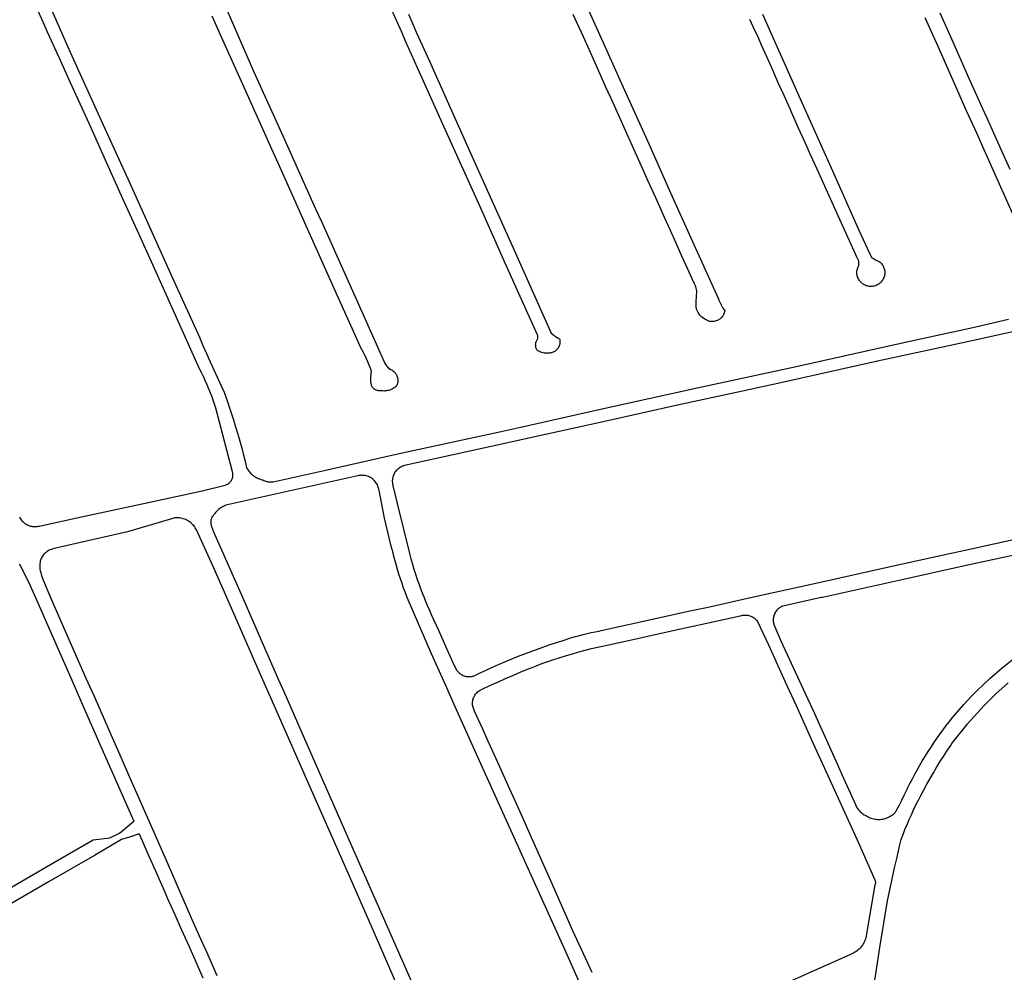
# Model space of a CAD drawing. Units: inches. Extents: x 326449 to 344106, y 4676980 to 4689628.
# Drawn here: x 333601 to 334135, y 4679797 to 4680313 of the extents above; entities that cross this region are included whole.
import ezdxf

# ---------------------------------------------------------------- set-up
doc = ezdxf.new("R2010")
doc.units = ezdxf.units.IN
doc.header["$MEASUREMENT"] = 0
doc.layers.add('Edge_of_Pavement', color=7, linetype='Continuous')

msp = doc.modelspace()

# ---------------------------------------------------------------- linework, layer by layer
at = {"layer": 'Edge_of_Pavement'}
for points in [[(333811.8218, 4680316.3086), (333814.1663, 4680310.9168), (333816.1734, 4680306.2201), (333823.146, 4680290.8352), (333832.8294, 4680269.3019), (333845.6649, 4680240.6868), (333869.0858, 4680188.3669), (333889.2539, 4680143.3146), (333889.8882, 4680142.7793), (333890.5466, 4680142.2726), (333891.2278, 4680141.7958), (333891.9301, 4680141.35), (333892.652, 4680140.9361), (333893.3917, 4680140.5552), (333893.7295, 4680140.395), (333893.8505, 4680139.9179), (333893.9323, 4680139.4326), (333893.9745, 4680138.9422), (333893.9767, 4680138.4501), (333893.939, 4680137.9594), (333893.8616, 4680137.4733), (333893.745, 4680136.9952), (333893.59, 4680136.5281), (333893.3975, 4680136.0751), (333893.1689, 4680135.6392), (333892.9057, 4680135.2234), (333892.6096, 4680134.8302), (333892.2826, 4680134.4624), (333891.9268, 4680134.1224), (333891.5445, 4680133.8123), (333891.1384, 4680133.5344), (333890.711, 4680133.2903), (333890.2652, 4680133.0816), (333889.804, 4680132.9099), (333889.3304, 4680132.7762), (333889.0886, 4680132.7236), (333888.4764, 4680132.6035), (333887.8578, 4680132.5229), (333887.2352, 4680132.4821), (333886.6114, 4680132.4813), (333885.9888, 4680132.5205), (333885.3699, 4680132.5994), (333884.7574, 4680132.7179), (333884.1538, 4680132.8753), (333883.5615, 4680133.0711), (333882.9829, 4680133.3044), (333882.4205, 4680133.5744), (333881.8765, 4680133.8798), (333881.7297, 4680133.9703), (333881.4831, 4680134.368), (333881.2714, 4680134.7853), (333881.0962, 4680135.2192), (333880.9585, 4680135.6664), (333880.8596, 4680136.1238), (333880.8001, 4680136.5879), (333880.7804, 4680137.0555), (333880.8007, 4680137.523), (333880.8608, 4680137.987), (333880.9603, 4680138.4443), (333881.0528, 4680138.7575), (333881.2946, 4680139.0625), (333881.5043, 4680139.3909), (333881.6796, 4680139.7393), (333881.8188, 4680140.1039), (333881.9203, 4680140.4811), (333881.9832, 4680140.8669), (333882.0068, 4680141.2572), (333881.9907, 4680141.648), (333881.9353, 4680142.0351), (333881.841, 4680142.4146), (333881.8058, 4680142.5246), (333876.4604, 4680154.0231), (333864.3164, 4680181.3542), (333850.1033, 4680213.1445), (333831.9612, 4680253.4838), (333819.9065, 4680280.0479), (333810.2752, 4680301.7795), (333808.1568, 4680306.5443), (333808.1568, 4680306.5443), (333798.8972, 4680327.1297)], [(333616.9548, 4680321.5438), (333628.3976, 4680295.8182), (333645.2359, 4680258.714), (333660.6455, 4680224.6505), (333682.5088, 4680176.1236), (333698.4145, 4680141.1687), (333700.2985, 4680136.7339), (333702.2184, 4680132.3146), (333704.1742, 4680127.911), (333706.1656, 4680123.5234), (333708.1925, 4680119.1522), (333710.2549, 4680114.7976), (333711.8607, 4680111.4689), (333713.1805, 4680107.7065), (333714.4625, 4680103.931), (333715.7066, 4680100.1428), (333716.9127, 4680096.3424), (333718.0805, 4680092.53), (333719.2101, 4680088.7062), (333720.3013, 4680084.8712), (333721.3539, 4680081.0255), (333722.368, 4680077.1694), (333723.3433, 4680073.3033), (333724.0533, 4680070.3807), (333724.3921, 4680069.7944)], [(333716.3931, 4680068.1477), (333713.3446, 4680079.9446), (333707.3573, 4680102.6975), (333706.6392, 4680104.8998), (333705.8834, 4680107.0894), (333705.0901, 4680109.2657), (333704.2595, 4680111.428), (333703.3919, 4680113.5757), (333702.4875, 4680115.7081), (333701.5467, 4680117.8247), (333700.5696, 4680119.9248), (333699.5566, 4680122.0077), (333698.5598, 4680123.9729), (333685.9467, 4680151.9874), (333673.3436, 4680180.0063), (333665.733, 4680196.9392), (333656.9862, 4680216.3029), (333648.239, 4680235.6665), (333639.4913, 4680255.03), (333634.8094, 4680265.3931), (333628.5475, 4680279.1527), (333622.2966, 4680292.9173), (333616.0568, 4680306.6869), (333613.8327, 4680311.602), (333610.0532, 4680320.017)], [(333713.2984, 4680318.7739), (333727.8485, 4680285.5361), (333744.5287, 4680248.3824), (333761.4697, 4680210.7901), (333764.582, 4680203.8839), (333788.3298, 4680151.0329), (333798.6368, 4680127.8638), (333798.882, 4680127.2997), (333799.1634, 4680126.7527), (333799.4798, 4680126.2251), (333799.8297, 4680125.7192), (333800.2118, 4680125.2372), (333800.6244, 4680124.7809), (333801.0657, 4680124.3525), (333801.534, 4680123.9536), (333801.5765, 4680123.9199), (333802.0546, 4680123.74), (333802.517, 4680123.5233), (333802.9612, 4680123.2711), (333803.3842, 4680122.9849), (333803.7836, 4680122.6665), (333804.1568, 4680122.3178), (333804.5016, 4680121.941), (333804.8159, 4680121.5384), (333805.0978, 4680121.1125), (333805.3454, 4680120.6658), (333805.5574, 4680120.2012), (333805.7323, 4680119.7214), (333805.8692, 4680119.2293), (333805.9672, 4680118.7281), (333806.0257, 4680118.2208), (333806.0443, 4680117.7104), (333806.0229, 4680117.2002), (333805.9616, 4680116.6932), (333805.8609, 4680116.1926), (333805.7214, 4680115.7014), (333805.5438, 4680115.2226), (333805.3293, 4680114.7592), (333805.155, 4680114.4404), (333804.639, 4680114.0439), (333804.0997, 4680113.6798), (333803.5391, 4680113.3493), (333802.9592, 4680113.0538), (333802.3622, 4680112.7944), (333801.7505, 4680112.572), (333801.1262, 4680112.3875), (333800.4919, 4680112.2415), (333799.8498, 4680112.1347), (333799.2024, 4680112.0674), (333798.5521, 4680112.0399), (333797.9014, 4680112.0523), (333797.2527, 4680112.1045), (333796.6086, 4680112.1964), (333796.4063, 4680112.2336), (333795.9897, 4680112.2055), (333795.5721, 4680112.2172), (333795.1576, 4680112.2689), (333794.7497, 4680112.3599), (333794.3524, 4680112.4895), (333793.9691, 4680112.6564), (333793.6035, 4680112.8592), (333793.2587, 4680113.0959), (333792.9381, 4680113.3645), (333792.6444, 4680113.6625), (333792.3804, 4680113.9872), (333792.1485, 4680114.3355), (333791.9508, 4680114.7044), (333791.7891, 4680115.0904), (333791.6649, 4680115.4901), (333791.5793, 4680115.8998), (333791.5524, 4680116.0968), (333791.4639, 4680117.0419), (333791.4153, 4680117.99), (333791.4065, 4680118.9393), (333791.4378, 4680119.8881), (333791.5089, 4680120.8347), (333791.6198, 4680121.7776), (333791.767, 4680122.6967), (333791.1335, 4680124.4238), (333790.4627, 4680126.1368), (333789.7551, 4680127.8349), (333789.0109, 4680129.5173), (333788.2305, 4680131.1831), (333787.4143, 4680132.8317), (333786.5626, 4680134.4621), (333786.3876, 4680134.7868), (333771.5947, 4680167.6328), (333752.4896, 4680210.1511), (333743.6106, 4680229.9763), (333737.7012, 4680243.1708), (333722.1294, 4680277.8186), (333710.4191, 4680303.8488), (333705.2608, 4680315.2994)], [(333909.4283, 4680318.4889), (333917.1784, 4680301.4336), (333926.3923, 4680280.8169), (333942.2479, 4680245.6989), (333953.9898, 4680219.5258), (333967.3948, 4680189.5511), (333979.6684, 4680162.3659), (333980.1361, 4680161.265), (333980.64, 4680160.1801), (333981.1795, 4680159.1123), (333981.7539, 4680158.0628), (333982.3627, 4680157.0328), (333983.0052, 4680156.0234), (333983.3659, 4680155.4872), (333983.2465, 4680154.9661), (333983.0886, 4680154.4553), (333982.8929, 4680153.9578), (333982.6605, 4680153.4762), (333982.3928, 4680153.0134), (333982.0913, 4680152.5719), (333981.7576, 4680152.1542), (333981.3936, 4680151.7625), (333981.0014, 4680151.3992), (333980.5831, 4680151.0661), (333980.1411, 4680150.7653), (333979.6779, 4680150.4983), (333979.196, 4680150.2667), (333978.6981, 4680150.0717), (333978.187, 4680149.9145), (333977.6656, 4680149.7959), (333977.1368, 4680149.7166), (333976.6036, 4680149.6771), (333976.0689, 4680149.6774), (333975.5357, 4680149.7178), (333975.007, 4680149.7978), (333974.7801, 4680149.8498), (333972.4462, 4680150.9553), (333970.7116, 4680152.3123), (333969.8901, 4680153.1947), (333968.8886, 4680154.5572), (333968.0742, 4680156.3385), (333967.9649, 4680156.7931), (333967.867, 4680157.3698), (333967.8085, 4680157.9513), (333967.7907, 4680158.3869), (333967.7955, 4680159.7917), (333967.84, 4680161.1957), (333967.9242, 4680162.598), (333968.048, 4680163.9973), (333968.2112, 4680165.3925), (333968.2427, 4680165.6278), (333968.158, 4680166.3429), (333968.0338, 4680167.0522), (333967.8703, 4680167.7536), (333967.6682, 4680168.4447), (333967.428, 4680169.1236), (333967.1505, 4680169.7882), (333966.8365, 4680170.4362), (333966.4871, 4680171.0659), (333966.3912, 4680171.2254), (333963.2477, 4680178.191), (333960.1068, 4680185.1577), (333956.9684, 4680192.1254), (333953.8326, 4680199.0939), (333950.6995, 4680206.063), (333950.0934, 4680207.4119), (333945.9082, 4680216.8151), (333941.6943, 4680226.2054), (333937.4516, 4680235.5829), (333933.24, 4680244.8167), (333928.0143, 4680256.539), (333922.7532, 4680268.2453), (333918.9161, 4680276.7238), (333912.7852, 4680290.3673), (333906.6667, 4680304.0162), (333901.1905, 4680316.2601)], [(334003.7967, 4680316.3482), (334022.721, 4680273.7876), (334041.7633, 4680231.339), (334055.9524, 4680199.2604), (334062.8778, 4680184.4629), (334063.9732, 4680183.8269), (334065.0874, 4680183.224), (334066.2191, 4680182.6546), (334067.1268, 4680182.228), (334067.5516, 4680181.8808), (334067.95, 4680181.5036), (334068.3199, 4680181.0984), (334068.6593, 4680180.6673), (334068.9664, 4680180.2127), (334069.2395, 4680179.7369), (334069.4773, 4680179.2424), (334069.6785, 4680178.732), (334069.8419, 4680178.2083), (334069.9667, 4680177.674), (334070.0523, 4680177.1321), (334070.0983, 4680176.5854), (334070.1042, 4680176.0368), (334070.0702, 4680175.4892), (334069.9964, 4680174.9456), (334069.8832, 4680174.4087), (334069.7312, 4680173.8816), (334069.5412, 4680173.3669), (334069.3142, 4680172.8674), (334069.0515, 4680172.3858), (334068.7544, 4680171.9246), (334068.4244, 4680171.4862), (334068.0634, 4680171.0731), (334067.6733, 4680170.6874), (334067.2561, 4680170.331), (334066.8141, 4680170.0061), (334066.3496, 4680169.7141), (334065.865, 4680169.4568), (334065.363, 4680169.2355), (334064.8462, 4680169.0513), (334064.3174, 4680168.9052), (334063.7793, 4680168.7981), (334063.2349, 4680168.7304), (334062.6869, 4680168.7026), (334062.1384, 4680168.7147), (334061.5922, 4680168.7668), (334061.0513, 4680168.8584), (334060.5185, 4680168.9893), (334059.9966, 4680169.1586), (334059.4885, 4680169.3655), (334058.9968, 4680169.6088), (334058.524, 4680169.8873), (334058.0729, 4680170.1995), (334057.6456, 4680170.5437), (334057.2446, 4680170.9181), (334056.8719, 4680171.3207), (334056.6617, 4680171.5763), (334056.3323, 4680172.011), (334056.0356, 4680172.4687), (334055.7733, 4680172.9469), (334055.5467, 4680173.443), (334055.3571, 4680173.9544), (334055.2054, 4680174.4783), (334055.0926, 4680175.0119), (334055.0191, 4680175.5523), (334054.9854, 4680176.0967), (334054.9917, 4680176.642), (334055.038, 4680177.1855), (334055.1239, 4680177.724), (334055.2491, 4680178.2549), (334055.4128, 4680178.7751), (334055.6142, 4680179.282), (334055.8153, 4680179.7024), (334055.9509, 4680180.1015), (334056.0481, 4680180.5115), (334056.1059, 4680180.9289), (334056.124, 4680181.35), (334056.1021, 4680181.7708), (334056.0404, 4680182.1877), (334055.9395, 4680182.5969), (334055.8002, 4680182.9946), (334055.6239, 4680183.3774), (334055.4121, 4680183.7417), (334055.2507, 4680183.9747), (334044.8939, 4680206.9407), (334033.4264, 4680232.3726), (334030.0479, 4680239.7409), (334026.7053, 4680247.1255), (334023.3987, 4680254.5263), (334020.1281, 4680261.9431), (334018.5762, 4680265.4973), (334015.4617, 4680272.3034), (334012.3733, 4680279.1217), (334009.3109, 4680285.9519), (334006.2746, 4680292.7938), (334003.2646, 4680299.6472), (334001.5634, 4680303.5522), (333998.6647, 4680309.5293), (333996.9375, 4680313.4634)], [(334099.9414, 4680317.1011), (334106.2959, 4680302.9567), (334115.5947, 4680281.9973), (334123.1154, 4680265.223), (334125.3818, 4680260.168), (334132.6834, 4680243.9348), (334137.838, 4680232.3787)], [(334141.6159, 4680203.6342), (334132.2795, 4680224.2063), (334122.6225, 4680246.1136), (334120.2666, 4680251.4579), (334114.3044, 4680264.3992), (334108.4261, 4680277.5432), (334099.0368, 4680298.8896), (334092.091, 4680314.3297)], [(333724.3921, 4680069.7944), (333724.4157, 4680069.7536), (333724.8122, 4680069.1473), (333725.2415, 4680068.5639), (333725.7022, 4680068.0051), (333726.1931, 4680067.4725), (333726.7125, 4680066.9678), (333727.259, 4680066.4926), (333727.8308, 4680066.0483), (333728.4262, 4680065.6362), (333729.0434, 4680065.2576), (333729.6805, 4680064.9136), (333730.3356, 4680064.6054), (333731.0067, 4680064.3338), (333731.6917, 4680064.0997), (333732.3885, 4680063.9037), (333732.7834, 4680063.8108), (333733.3112, 4680063.541), (333733.856, 4680063.3074), (333734.4154, 4680063.1111), (333734.9867, 4680062.953), (333735.5673, 4680062.8337), (333736.1547, 4680062.7538), (333736.7461, 4680062.7137), (333737.3389, 4680062.7136), (333737.9303, 4680062.7534), (333738.4683, 4680062.8248), (333766.1697, 4680068.9967), (333808.307, 4680078.5264), (333862.0394, 4680090.1516), (333871.7548, 4680092.3105), (333915.9893, 4680102.1404), (333968.4069, 4680113.683), (334020.3459, 4680124.9665), (334077.2509, 4680137.5716), (334104.5071, 4680143.519), (334108.0417, 4680144.2326), (334120.1282, 4680146.9625), (334137.2696, 4680150.9876)], [(334154.2541, 4680147.2909), (334119.8803, 4680139.8132), (334107.3812, 4680137.0942), (334066.0985, 4680128.1812), (334013.7209, 4680116.4411), (333988.8179, 4680111.0445), (333957.7659, 4680104.3304), (333918.9395, 4680095.7049), (333877.1574, 4680086.5064), (333856.7156, 4680082.0061), (333809.702, 4680071.5833), (333809.1327, 4680071.4241), (333808.5755, 4680071.2268), (333808.0328, 4680070.9924), (333807.5073, 4680070.7217), (333807.0013, 4680070.4162), (333806.5171, 4680070.0772), (333806.0569, 4680069.7063), (333805.6229, 4680069.3051), (333805.217, 4680068.8755), (333804.8411, 4680068.4194), (333804.4969, 4680067.939), (333804.186, 4680067.4364), (333803.9097, 4680066.914), (333803.6695, 4680066.3741), (333803.4663, 4680065.8192), (333803.3011, 4680065.2518), (333803.1747, 4680064.6746), (333803.0876, 4680064.0901), (333803.0402, 4680063.5011), (333803.0327, 4680062.9102), (333803.0653, 4680062.3202), (333803.1377, 4680061.7337), (333803.2495, 4680061.1535), (333803.302, 4680060.9548)], [(333611.4466, 4680038.7744), (333634.4665, 4680043.7946), (333669.0487, 4680051.2135), (333699.9011, 4680057.9305), (333712.3833, 4680060.9894), (333712.8427, 4680061.1446), (333713.2878, 4680061.3371), (333713.7156, 4680061.5656), (333714.1231, 4680061.8286), (333714.5076, 4680062.1243), (333714.8665, 4680062.4506), (333715.1973, 4680062.8054), (333715.4978, 4680063.1863), (333715.766, 4680063.5905), (333715.9999, 4680064.0155), (333716.1981, 4680064.4584), (333716.3593, 4680064.916), (333716.4822, 4680065.3854), (333716.566, 4680065.8632), (333716.6103, 4680066.3464), (333716.6146, 4680066.8315), (333716.579, 4680067.3154), (333716.5468, 4680067.5527), (333716.3931, 4680068.1477)], [(333795.6973, 4680059.0669), (333795.6282, 4680059.3526), (333795.4447, 4680059.9413), (333795.2235, 4680060.5169), (333794.9655, 4680061.0769), (333794.6716, 4680061.6189), (333794.3433, 4680062.1408), (333793.9819, 4680062.6403), (333793.5888, 4680063.1153), (333793.1658, 4680063.5638), (333792.7146, 4680063.984), (333792.2371, 4680064.374), (333791.7353, 4680064.7323), (333791.2114, 4680065.0572), (333790.6675, 4680065.3475), (333790.106, 4680065.6019), (333789.5291, 4680065.8194), (333788.9393, 4680065.9991), (333788.3391, 4680066.1401), (333787.7311, 4680066.2419), (333787.1177, 4680066.3041), (333786.5015, 4680066.3264), (333785.8852, 4680066.3087), (333785.2714, 4680066.2511), (333784.6625, 4680066.1538), (333784.3609, 4680066.0905), (333750.2308, 4680058.5283), (333712.766, 4680050.1424), (333712.0637, 4680049.8378), (333711.3782, 4680049.4972), (333710.7113, 4680049.1214), (333710.0649, 4680048.7115), (333709.4407, 4680048.2687), (333708.8405, 4680047.794), (333708.2658, 4680047.2889), (333707.7183, 4680046.7547), (333707.1994, 4680046.1928), (333706.7105, 4680045.6049), (333706.253, 4680044.9924), (333705.8282, 4680044.3571), (333705.7667, 4680044.2538)], [(333911.9484, 4679774.7435), (333896.5613, 4679809.141), (333884.3351, 4679836.254), (333870.8199, 4679866.227), (333852.0008, 4679907.9156), (333838.0428, 4679938.8295), (333831.0863, 4679954.3551), (333824.3099, 4679969.4786), (333811.1026, 4680000), (333811.0846, 4680000.0418), (333810.1184, 4680002.5538), (333809.3223, 4680004.719), (333809.1895, 4680005.08), (333808.2981, 4680007.6196), (333807.4443, 4680010.1721), (333806.6283, 4680012.737), (333805.8504, 4680015.3137), (333805.1107, 4680017.9017), (333804.4093, 4680020.5003), (333803.7465, 4680023.1089), (333803.4822, 4680024.1966), (333802.4791, 4680027.9474), (333801.5146, 4680031.7083), (333800.5889, 4680035.4789), (333799.7021, 4680039.2589), (333798.8543, 4680043.0478), (333798.0456, 4680046.8452), (333797.276, 4680050.6508), (333796.5456, 4680054.464), (333795.8789, 4680058.1458), (333795.7731, 4680058.7533), (333795.6973, 4680059.0669)], [(333803.302, 4680060.9548), (333803.4004, 4680060.5822), (333803.5775, 4680060.0545), (333805.745, 4680050.9686), (333812.324, 4680023.8547), (333813.1034, 4680021.0354), (333813.9213, 4680018.2269), (333814.7774, 4680015.4299), (333815.6715, 4680012.6447), (333816.6036, 4680009.8721), (333817.5733, 4680007.1124), (333818.5806, 4680004.3662), (333819.6253, 4680001.634), (333820.2757, 4680000), (333820.7071, 4679998.9163), (333821.8259, 4679996.2136), (333822.9814, 4679993.5264), (333824.1735, 4679990.8553), (333828.0288, 4679982.2859), (333831.8858, 4679973.7217), (333835.7462, 4679965.159), (333837.0859, 4679962.1896), (333837.3336, 4679961.6667), (333837.6168, 4679961.1622), (333837.9342, 4679960.6784), (333838.2842, 4679960.2176), (333838.6653, 4679959.7822), (333839.0754, 4679959.3741), (333839.5128, 4679958.9953), (333839.9754, 4679958.6476), (333840.4608, 4679958.3327), (333840.9668, 4679958.0521), (333841.491, 4679957.8071), (333842.0308, 4679957.5989), (333842.5838, 4679957.4284), (333843.1472, 4679957.2966), (333843.7183, 4679957.204), (333844.2945, 4679957.151), (333844.8729, 4679957.138), (333845.4509, 4679957.1649), (333846.0256, 4679957.2317), (333846.5944, 4679957.3381), (333847.1544, 4679957.4835), (333847.3789, 4679957.5536), (333850.6878, 4679959.1509), (333854.0136, 4679960.7127), (333857.356, 4679962.2389), (333860.7146, 4679963.7292), (333864.089, 4679965.1836), (333867.4787, 4679966.6017), (333870.8835, 4679967.9836), (333874.3028, 4679969.3288), (333877.7363, 4679970.6375), (333881.1836, 4679971.9093), (333884.6442, 4679973.1441), (333888.1178, 4679974.3417), (333891.6039, 4679975.5022), (333895.1021, 4679976.6252), (333896.1983, 4679976.9686), (333898.2583, 4679977.6679), (333900.3308, 4679978.3292), (333902.4151, 4679978.9523), (333904.5105, 4679979.5369), (333906.6163, 4679980.083), (333908.7318, 4679980.5902), (333910.8563, 4679981.0584), (333912.989, 4679981.4875), (333915.1292, 4679981.8774), (333916.3929, 4679982.0885), (333945.7283, 4679988.6827), (333964.4282, 4679992.7511), (333974.2891, 4679994.8965), (333997.2577, 4680000), (334036.9475, 4680008.8189), (334070.6027, 4680016.3205), (334097.7734, 4680022.2791), (334107.0403, 4680024.3013), (334116.9571, 4680026.4994), (334141.4571, 4680031.9298)], [(333600.8096, 4680043.7367), (333601.099, 4680043.1967), (333601.423, 4680042.6768), (333601.7802, 4680042.179), (333602.1691, 4680041.7057), (333602.5881, 4680041.2587), (333603.0354, 4680040.8399), (333603.509, 4680040.4512), (333604.007, 4680040.0943), (333604.5272, 4680039.7705), (333605.0674, 4680039.4814), (333605.6253, 4680039.2281), (333606.1986, 4680039.0117), (333606.7848, 4680038.8331), (333607.3814, 4680038.6932), (333607.9858, 4680038.5925), (333608.5955, 4680038.5313), (333609.2079, 4680038.5101), (333609.8204, 4680038.5288), (333610.4303, 4680038.5875), (333611.0351, 4680038.6857), (333611.3624, 4680038.756), (333611.4466, 4680038.7744)], [(333694.217, 4680040.1973), (333693.8983, 4680040.4847), (333693.3624, 4680040.9141), (333692.8025, 4680041.3116), (333692.2203, 4680041.6758), (333691.618, 4680042.0055), (333690.9975, 4680042.2995), (333690.361, 4680042.557), (333689.7106, 4680042.7769), (333689.0485, 4680042.9586), (333688.3769, 4680043.1015), (333687.6982, 4680043.205), (333687.0146, 4680043.2688), (333686.3284, 4680043.2927), (333685.6421, 4680043.2766), (333684.9578, 4680043.2206), (333684.4764, 4680043.157), (333659.4129, 4680035.6146), (333618.9906, 4680026.3908)], [(333827.2309, 4679760.501), (333811.232, 4679796.8899), (333794.3539, 4679835.4315), (333782.0658, 4679863.2048), (333768.0856, 4679894.8169), (333755.5788, 4679923.1769), (333744.3645, 4679948.8316), (333744.3645, 4679948.8316), (333741.5434, 4679955.298), (333741.5434, 4679955.298), (333733.9855, 4679972.6216), (333721.9728, 4680000), (333718.3434, 4680008.272), (333706.2702, 4680035.5284), (333705.214, 4680038.3229), (333704.7853, 4680040.0453), (333704.8112, 4680042.4477), (333705.081, 4680043.025), (333705.4372, 4680043.7007), (333705.7667, 4680044.2538)], [(333807.1758, 4679786.4509), (333792.6636, 4679819.6543), (333777.8125, 4679853.4236), (333761.1914, 4679891.0641), (333737.1452, 4679945.6327), (333732.8458, 4679955.3896), (333720.6397, 4679983.0896), (333713.2661, 4680000), (333705.9308, 4680016.8224), (333696.8345, 4680036.7197), (333696.5127, 4680037.3264), (333696.1562, 4680037.9133), (333695.7661, 4680038.4785), (333695.3437, 4680039.02), (333694.8906, 4680039.5361), (333694.4083, 4680040.0249), (333694.217, 4680040.1973)], [(333618.9906, 4680026.3908), (333618.7207, 4680026.3292), (333618.1369, 4680026.1543), (333617.566, 4680025.9415), (333617.0102, 4680025.6917), (333616.4719, 4680025.4059), (333615.9536, 4680025.0855), (333615.4574, 4680024.7318), (333614.9855, 4680024.3463), (333614.5399, 4680023.9306), (333614.1225, 4680023.4867), (333613.7351, 4680023.0163), (333613.3794, 4680022.5215), (333613.057, 4680022.0044), (333612.7691, 4680021.4673), (333612.517, 4680020.9125), (333612.3019, 4680020.3423), (333612.1246, 4680019.7592), (333611.986, 4680019.1658), (333611.8865, 4680018.5645), (333611.8267, 4680017.958), (333611.8068, 4680017.3488), (333611.8269, 4680016.7397), (333611.8869, 4680016.1332), (333611.9629, 4680015.6543), (333612.1442, 4680014.602), (333612.3642, 4680013.5572), (333612.6224, 4680012.5211), (333612.9186, 4680011.4954), (333613.2523, 4680010.4814), (333613.623, 4680009.4806), (333613.7943, 4680009.053), (333617.7217, 4680000), (333624.5135, 4679984.344), (333636.9078, 4679956.3999), (333641.1283, 4679946.8843), (333641.1284, 4679946.8844), (333643.0944, 4679942.402), (333646.7204, 4679934.134), (333650.3456, 4679925.8656), (333653.9704, 4679917.5964), (333657.5944, 4679909.3268), (333661.2176, 4679901.0568), (333665.6368, 4679891.1748), (333670.3392, 4679880.5668), (333675.0064, 4679869.9432), (333679.638, 4679859.3036), (333683.2808, 4679850.8604), (333687.4388, 4679841.298), (333691.626, 4679831.748), (333695.842, 4679822.2108), (333700.0868, 4679812.6868), (333702.3928, 4679807.5032), (333707.8576, 4679795.1828)], [(334153.5655, 4680025.9962), (334116.7353, 4680017.901), (334109.3021, 4680016.2672), (334080.2243, 4680009.7756), (334036.2825, 4680000.1376), (334035.6611, 4680000), (334014.7865, 4679995.3791), (334014.2644, 4679995.1625), (334013.759, 4679994.9096), (334013.2728, 4679994.6216), (334012.8081, 4679994.2999), (334012.3673, 4679993.9462), (334011.9526, 4679993.5621), (334011.5661, 4679993.1497), (334011.2098, 4679992.7111), (334010.8853, 4679992.2483), (334010.5944, 4679991.7637), (334010.3385, 4679991.2598), (334010.1188, 4679990.739), (334009.9365, 4679990.204), (334009.7925, 4679989.6574), (334009.6874, 4679989.102), (334009.6219, 4679988.5406), (334009.5963, 4679987.976), (334009.6106, 4679987.4109), (334009.6648, 4679986.8483), (334009.7587, 4679986.2909), (334009.8918, 4679985.7415), (334009.9779, 4679985.4546), (334013.8267, 4679976.6164), (334024.9519, 4679952.3135)], [(333600.7011, 4680018.0645), (333601.1052, 4680017.6088), (333601.4786, 4680017.1277), (333605.7007, 4680008.6439), (333609.5202, 4680000), (333620.5924, 4679974.9427), (333628.7077, 4679956.4863), (333634.5517, 4679943.1954), (333647.0444, 4679914.7173), (333662.8099, 4679878.7392)], [(333847.5106, 4679938.8753), (333847.4474, 4679938.994), (333847.2021, 4679939.5075), (333846.9935, 4679940.0369), (333846.8226, 4679940.5796), (333846.6902, 4679941.1331), (333846.597, 4679941.6944), (333846.5435, 4679942.2609), (333846.5298, 4679942.8298), (333846.5562, 4679943.3982), (333846.6224, 4679943.9634), (333846.7282, 4679944.5225), (333846.873, 4679945.0728), (333847.056, 4679945.6116), (333847.2764, 4679946.1362), (333847.5332, 4679946.644), (333847.8249, 4679947.1325), (333848.1503, 4679947.5994), (333848.5076, 4679948.0422), (333848.8952, 4679948.4589), (333849.311, 4679948.8473), (333849.7532, 4679949.2055), (333850.2193, 4679949.5318), (333850.7073, 4679949.8246), (333852.0604, 4679950.47), (333855.9172, 4679952.2795), (333859.7908, 4679954.0528), (333860.619, 4679954.4262), (333864.5125, 4679956.1553), (333868.4221, 4679957.8477), (333872.3475, 4679959.5033), (333876.2882, 4679961.122), (333880.2439, 4679962.7036), (333884.2143, 4679964.248), (333887.3629, 4679965.3365), (333890.7155, 4679966.4545), (333894.0805, 4679967.5347), (333897.4575, 4679968.5769), (333900.8461, 4679969.5809), (333904.2458, 4679970.5466), (333907.6561, 4679971.4739), (333911.0768, 4679972.3627), (333927.9207, 4679976.0403), (333957.7683, 4679982.7304), (333971.047, 4679985.6405), (333991.6399, 4679990.1536), (333991.7831, 4679990.199), (333992.3447, 4679990.3507), (333992.9154, 4679990.4634), (333993.4925, 4679990.5366), (333994.0733, 4679990.5701), (333994.655, 4679990.5635), (333995.2349, 4679990.517), (333995.8102, 4679990.4308), (333996.3782, 4679990.3053), (333996.9362, 4679990.141), (333997.4817, 4679989.9388), (333998.012, 4679989.6996), (333998.5246, 4679989.4245), (333999.017, 4679989.1149), (333999.4871, 4679988.7722), (333999.9325, 4679988.3979), (334000.3511, 4679987.994), (334000.741, 4679987.5623), (334001.1003, 4679987.1048), (334006.9976, 4679974.4268), (334016.9958, 4679952.3973), (334021.98, 4679941.4151), (334031.2746, 4679920.9378), (334040.0675, 4679901.5657), (334055.8402, 4679867.0815), (334064.5975, 4679847.338), (334064.759, 4679847.0019), (334064.8836, 4679846.6504), (334064.9699, 4679846.2877), (334065.0168, 4679845.9177), (334065.0238, 4679845.5449), (334064.9909, 4679845.1735), (334064.9185, 4679844.8077), (334064.8073, 4679844.4518), (334064.7178, 4679844.2342), (334059.8119, 4679815.5117), (334059.6102, 4679814.8238), (334059.3704, 4679814.1482), (334059.0934, 4679813.4869), (334058.78, 4679812.8419), (334058.4313, 4679812.2154), (334058.0482, 4679811.6092), (334057.632, 4679811.0253), (334057.184, 4679810.4654), (334056.7055, 4679809.9313), (334056.1981, 4679809.4246), (334055.6633, 4679808.947), (334055.1029, 4679808.4998), (334054.5184, 4679808.0846), (334053.9119, 4679807.7026), (334053.285, 4679807.3549), (334052.7908, 4679807.1118), (334036.8464, 4679800.0087), (334008.9504, 4679787.4521)], [(334024.9519, 4679952.3135), (334028.2991, 4679945.0015), (334031.0445, 4679939.1304), (334044.305, 4679909.8611), (334046.8856, 4679904.1668), (334055.2082, 4679885.8029), (334055.4798, 4679885.4133), (334055.8907, 4679884.8833), (334056.3325, 4679884.3788), (334056.8036, 4679883.9015), (334057.3023, 4679883.4531), (334057.8268, 4679883.0353), (334058.3754, 4679882.6495), (334058.9459, 4679882.297), (334059.5453, 4679881.9731), (334060.1454, 4679881.5863), (334060.7663, 4679881.2337), (334061.406, 4679880.9164), (334062.0624, 4679880.6354), (334062.7335, 4679880.3915), (334063.4172, 4679880.1857), (334064.1114, 4679880.0184), (334064.8138, 4679879.8902), (334065.5223, 4679879.8016), (334066.2347, 4679879.7528), (334066.9487, 4679879.744), (334067.6621, 4679879.7751), (334068.3726, 4679879.8461), (334069.078, 4679879.9568), (334069.364, 4679880.0182), (334069.7761, 4679880.1068), (334070.4647, 4679880.2956), (334071.1417, 4679880.5227), (334071.8049, 4679880.7873), (334072.4522, 4679881.0887), (334073.0816, 4679881.4258), (334073.6912, 4679881.7976), (334074.279, 4679882.203), (334074.8432, 4679882.6406), (334075.382, 4679883.1091), (334075.8937, 4679883.6071), (334076.3351, 4679884.4347), (334077.8613, 4679887.3382), (334079.3604, 4679890.2557), (334080.8321, 4679893.1867), (334082.2761, 4679896.1309), (334082.5011, 4679896.5936), (334083.7719, 4679899.1539), (334085.0785, 4679901.696), (334086.4204, 4679904.2197), (334087.7975, 4679906.7243), (334089.2096, 4679909.2094), (334090.6562, 4679911.6745), (334092.1372, 4679914.1192), (334093.6522, 4679916.5429), (334095.201, 4679918.9451), (334096.7832, 4679921.3254), (334098.3986, 4679923.6834), (334100.0468, 4679926.0185), (334101.7275, 4679928.3303), (334103.4404, 4679930.6184), (334105.1851, 4679932.8823), (334106.9613, 4679935.1216), (334112.931, 4679942.0137), (334114.8469, 4679944.0688), (334117.2976, 4679946.6976), (334120.2812, 4679949.6296), (334127.1236, 4679956.1451), (334133.8248, 4679961.9924), (334139.2712, 4679966.1899)], [(334076.7445, 4679859.3441), (334078.11, 4679865.2464), (334078.9543, 4679868.8135), (334079.1988, 4679869.4526), (334079.9962, 4679871.5372), (334081.0754, 4679874.2464), (334082.1916, 4679876.9404), (334083.3446, 4679879.619), (334084.5342, 4679882.2814), (334085.7602, 4679884.9274), (334087.0223, 4679887.5562), (334088.3203, 4679890.1675), (334089.6541, 4679892.7607), (334091.0232, 4679895.3354), (334091.3011, 4679895.8479), (334092.987, 4679898.8887), (334094.7051, 4679901.9114), (334096.4552, 4679904.9156), (334098.2372, 4679907.9009), (334100.0508, 4679910.8669), (334101.8958, 4679913.8132), (334103.7718, 4679916.7394), (334105.6787, 4679919.6452), (334106.468, 4679920.8286), (334106.468, 4679920.8286), (334114.5404, 4679931.0686), (334114.5404, 4679931.0686), (334114.9698, 4679931.6133), (334123.9654, 4679941.5774), (334130.3933, 4679947.7967), (334137.0584, 4679953.7677)], [(333911.4125, 4679796.7024), (333901.0186, 4679819.353), (333889.0626, 4679846.4208), (333885.2237, 4679854.8899), (333881.4208, 4679863.3753), (333877.6538, 4679871.8767), (333875.2596, 4679877.331), (333870.5752, 4679887.7355), (333865.8777, 4679898.1346), (333861.1673, 4679908.5283), (333856.4438, 4679918.9163), (333854.4855, 4679923.2134), (333852.0857, 4679928.6435), (333849.6696, 4679934.0663), (333847.5106, 4679938.8753)], [(333514.2614, 4679797.4866), (333523.4895, 4679800.6841), (333527.4317, 4679802.8741), (333537.5501, 4679805.1713), (333541.4083, 4679810.9577), (333571.6377, 4679828.5931), (333615.1575, 4679853.9055), (333640.7947, 4679868.6897), (333649.9111, 4679869.7421), (333655.0879, 4679872.2835), (333662.8099, 4679878.7393)], [(333665.7021, 4679871.9895), (333660.4549, 4679870.1899), (333656.2283, 4679868.7855), (333641.4723, 4679860.2305), (333617.0131, 4679846.0843), (333596.1347, 4679833.9455), (333579.2693, 4679824.0637), (333560.5379, 4679813.2597), (333544.1795, 4679803.7069), (333526.8445, 4679793.5359), (333521.1913, 4679789.1805), (333518.6556, 4679787.0748)], [(333665.7021, 4679871.9895), (333665.702, 4679871.9896), (333666.3124, 4679870.7068), (333670.4884, 4679861.1508), (333675.126, 4679850.554), (333679.7708, 4679839.96), (333681.0264, 4679837.1928), (333684.93, 4679828.5416), (333688.806, 4679819.878), (333692.654, 4679811.202), (333696.4748, 4679802.5136), (333700.2672, 4679793.8128)], [(334064.0463, 4679787.6897), (334067.3737, 4679810.3252), (334071.6563, 4679835.6514), (334072.8722, 4679841.5866), (334074.1255, 4679847.514), (334075.4163, 4679853.4332), (334076.7445, 4679859.3441)]]:
    msp.add_lwpolyline(points, dxfattribs=at)

doc.saveas('drawing.dxf')
